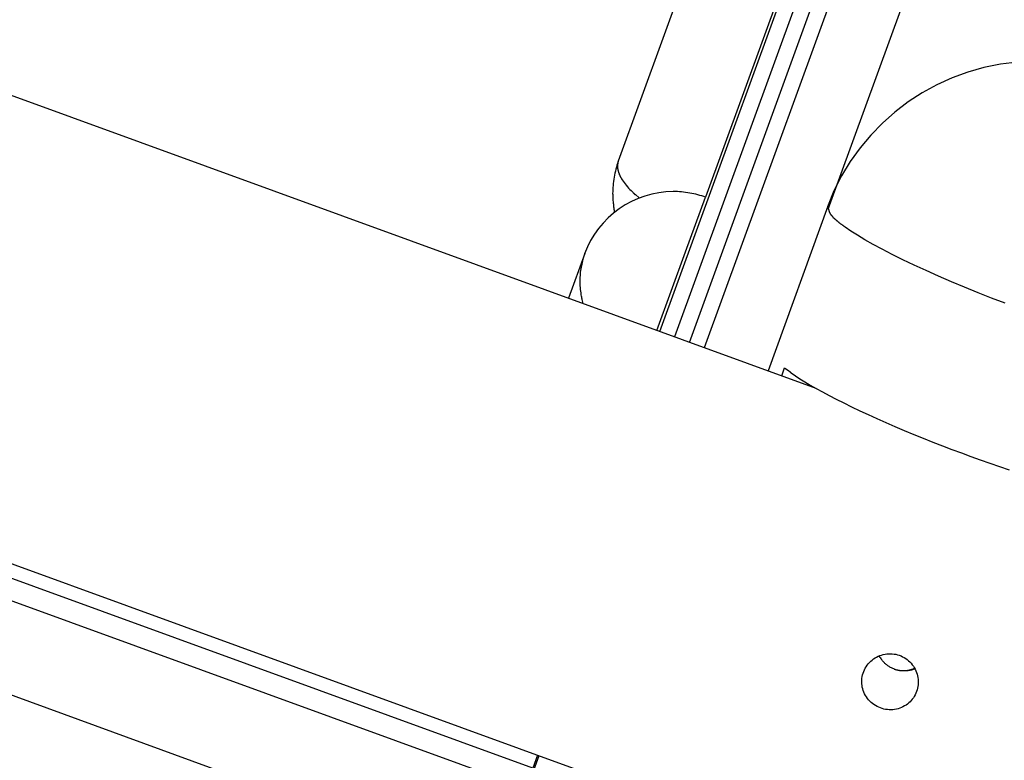
# Model space of a CAD drawing. Extents: x -30.6 to 30.6, y -23.5 to 23.5.
# Drawn here: x -4.3 to -1.1, y -0.7 to 1.7 of the extents above; entities that cross this region are included whole.
import ezdxf

# ---------------------------------------------------------------- set-up
doc = ezdxf.new("R2010")
doc.units = 0
doc.layers.get('0').update_dxf_attribs({"linetype": 'CONTINUOUS'})

msp = doc.modelspace()

# ---------------------------------------------------------------- linework, layer by layer
at = {"color": 0}
for points in [[(-1.7394, 0.4756), (-11.4478, 4.0091)], [(-13.5586, 3.2866), (10.1374, -5.3381)], [(-1.2477, 3.2303), (-2.1906, 0.6398)], [(-2.1436, 0.6226), (-1.2007, 3.2132)], [(-1.8011, 2.7631), (-2.3703, 1.1994)], [(-1.1111, 2.6694), (-1.7023, 1.0452)], [(-1.5583, 2.5525), (-2.0924, 1.0851)], [(-2.6427, -0.7342), (-11.5287, 2.5001)], [(-11.5516, 2.4376), (-2.6655, -0.7967)], [(-2.2377, 0.6569), (-1.7078, 2.1125)], [(-1.5668, 2.0612), (-2.0966, 0.6055)], [(-1.0984, 1.5147), (-1.1522, 1.5083), (-1.2049, 1.4977), (-1.2565, 1.4832), (-1.3065, 1.4647), (-1.3551, 1.4427), (-1.4017, 1.4172), (-1.4464, 1.3884), (-1.4886, 1.3561), (-1.5284, 1.321), (-1.5655, 1.2829), (-1.5998, 1.2422), (-1.6308, 1.1987), (-1.6586, 1.1529), (-1.6828, 1.1048), (-1.7033, 1.0546)], [(-1.0984, 1.5147), (-1.1522, 1.5083), (-1.2049, 1.4977), (-1.2565, 1.4832), (-1.3065, 1.4647), (-1.3551, 1.4427), (-1.4017, 1.4172), (-1.4464, 1.3884), (-1.4886, 1.3561), (-1.5284, 1.321), (-1.5655, 1.2829), (-1.5998, 1.2422), (-1.6308, 1.1987), (-1.6586, 1.1529), (-1.6828, 1.1048), (-1.7033, 1.0546)], [(-2.3707, 1.1988), (-2.3707, 1.1988), (-2.3725, 1.1926), (-2.3744, 1.1866), (-2.376, 1.1803), (-2.3778, 1.1742), (-2.3793, 1.1677), (-2.3808, 1.1614), (-2.382, 1.1549), (-2.3834, 1.1486), (-2.3843, 1.142), (-2.3854, 1.1354), (-2.3861, 1.1288), (-2.3869, 1.1225), (-2.3873, 1.1159), (-2.3878, 1.1095), (-2.3881, 1.103), (-2.3883, 1.0967), (-2.3883, 1.0967), (-2.3881, 1.093), (-2.3881, 1.0894), (-2.3878, 1.0855), (-2.3878, 1.0818), (-2.3875, 1.0779), (-2.3872, 1.074), (-2.3869, 1.0701), (-2.3866, 1.0663), (-2.386, 1.0624), (-2.3857, 1.0585), (-2.3851, 1.0546), (-2.3848, 1.0509), (-2.3842, 1.0472), (-2.3836, 1.0436), (-2.383, 1.0402), (-2.3824, 1.0369)], [(-2.3707, 1.1988), (-2.3707, 1.1988), (-2.3725, 1.1926), (-2.3744, 1.1866), (-2.376, 1.1803), (-2.3778, 1.1742), (-2.3793, 1.1677), (-2.3808, 1.1614), (-2.382, 1.1549), (-2.3834, 1.1486), (-2.3843, 1.142), (-2.3854, 1.1354), (-2.3861, 1.1288), (-2.3869, 1.1225), (-2.3873, 1.1159), (-2.3878, 1.1095), (-2.3881, 1.103), (-2.3883, 1.0967), (-2.3883, 1.0967), (-2.3881, 1.093), (-2.3881, 1.0894), (-2.3878, 1.0855), (-2.3878, 1.0818), (-2.3875, 1.0779), (-2.3872, 1.074), (-2.3869, 1.0701), (-2.3866, 1.0663), (-2.386, 1.0624), (-2.3857, 1.0585), (-2.3851, 1.0546), (-2.3848, 1.0509), (-2.3842, 1.0472), (-2.3836, 1.0436), (-2.383, 1.0402), (-2.3824, 1.0369)], [(-2.3718, 1.1937), (-2.3718, 1.1937), (-2.3718, 1.1934), (-2.3718, 1.1932), (-2.3718, 1.1929), (-2.3718, 1.1929), (-2.3718, 1.1926), (-2.3718, 1.1924), (-2.3718, 1.1921), (-2.3721, 1.1921), (-2.3721, 1.1918), (-2.3721, 1.1915), (-2.3721, 1.1912), (-2.3721, 1.1912), (-2.3721, 1.1909), (-2.3721, 1.1909), (-2.3721, 1.1907), (-2.3723, 1.1907)], [(-2.3718, 1.1937), (-2.3718, 1.1937), (-2.3718, 1.1934), (-2.3718, 1.1932), (-2.3718, 1.1929), (-2.3718, 1.1929), (-2.3718, 1.1926), (-2.3718, 1.1924), (-2.3718, 1.1921), (-2.3721, 1.1921), (-2.3721, 1.1918), (-2.3721, 1.1915), (-2.3721, 1.1912), (-2.3721, 1.1912), (-2.3721, 1.1909), (-2.3721, 1.1909), (-2.3721, 1.1907), (-2.3723, 1.1907)], [(-2.3712, 1.1966), (-2.3712, 1.1966), (-2.3712, 1.1963), (-2.3712, 1.1961), (-2.3712, 1.1958), (-2.3712, 1.1958), (-2.3712, 1.1955), (-2.3712, 1.1953), (-2.3712, 1.195), (-2.3714, 1.195), (-2.3714, 1.1947), (-2.3714, 1.1944), (-2.3714, 1.1941), (-2.3716, 1.1941), (-2.3716, 1.1938), (-2.3716, 1.1938), (-2.3716, 1.1936), (-2.3719, 1.1936)], [(-2.3712, 1.1966), (-2.3712, 1.1966), (-2.3712, 1.1963), (-2.3712, 1.1961), (-2.3712, 1.1958), (-2.3712, 1.1958), (-2.3712, 1.1955), (-2.3712, 1.1953), (-2.3712, 1.195), (-2.3714, 1.195), (-2.3714, 1.1947), (-2.3714, 1.1944), (-2.3714, 1.1941), (-2.3716, 1.1941), (-2.3716, 1.1938), (-2.3716, 1.1938), (-2.3716, 1.1936), (-2.3719, 1.1936)], [(-2.3703, 1.1994), (-2.3712, 1.1966)], [(-2.373, 1.1844), (-2.373, 1.1844), (-2.373, 1.1841), (-2.373, 1.1841), (-2.373, 1.1841), (-2.373, 1.1841), (-2.373, 1.1839), (-2.373, 1.1839), (-2.373, 1.1839), (-2.373, 1.1839), (-2.373, 1.1836), (-2.373, 1.1836), (-2.373, 1.1836), (-2.373, 1.1836), (-2.373, 1.1834), (-2.373, 1.1834), (-2.373, 1.1834), (-2.373, 1.1834), (-2.373, 1.1834), (-2.373, 1.1831), (-2.373, 1.1831), (-2.373, 1.1828), (-2.373, 1.1828), (-2.373, 1.1825), (-2.373, 1.1825), (-2.373, 1.1823), (-2.373, 1.1823), (-2.373, 1.182), (-2.373, 1.182), (-2.373, 1.1817), (-2.373, 1.1817), (-2.373, 1.1814), (-2.373, 1.1814), (-2.373, 1.1812), (-2.373, 1.1812)], [(-2.373, 1.1844), (-2.373, 1.1844), (-2.373, 1.1841), (-2.373, 1.1841), (-2.373, 1.1841), (-2.373, 1.1841), (-2.373, 1.1839), (-2.373, 1.1839), (-2.373, 1.1839), (-2.373, 1.1839), (-2.373, 1.1836), (-2.373, 1.1836), (-2.373, 1.1836), (-2.373, 1.1836), (-2.373, 1.1834), (-2.373, 1.1834), (-2.373, 1.1834), (-2.373, 1.1834), (-2.373, 1.1834), (-2.373, 1.1831), (-2.373, 1.1831), (-2.373, 1.1828), (-2.373, 1.1828), (-2.373, 1.1825), (-2.373, 1.1825), (-2.373, 1.1823), (-2.373, 1.1823), (-2.373, 1.182), (-2.373, 1.182), (-2.373, 1.1817), (-2.373, 1.1817), (-2.373, 1.1814), (-2.373, 1.1814), (-2.373, 1.1812), (-2.373, 1.1812)], [(-2.3727, 1.1877), (-2.3727, 1.1877), (-2.3727, 1.1874), (-2.3727, 1.1872), (-2.3727, 1.1869), (-2.3727, 1.1869), (-2.3727, 1.1866), (-2.3727, 1.1864), (-2.3727, 1.1861), (-2.3727, 1.1861), (-2.3727, 1.1858), (-2.3727, 1.1855), (-2.3727, 1.1852), (-2.3727, 1.1852), (-2.3727, 1.1849), (-2.3727, 1.1848), (-2.3727, 1.1845), (-2.3729, 1.1845)], [(-2.3727, 1.1877), (-2.3727, 1.1877), (-2.3727, 1.1874), (-2.3727, 1.1872), (-2.3727, 1.1869), (-2.3727, 1.1869), (-2.3727, 1.1866), (-2.3727, 1.1864), (-2.3727, 1.1861), (-2.3727, 1.1861), (-2.3727, 1.1858), (-2.3727, 1.1855), (-2.3727, 1.1852), (-2.3727, 1.1852), (-2.3727, 1.1849), (-2.3727, 1.1848), (-2.3727, 1.1845), (-2.3729, 1.1845)], [(-2.3729, 1.1812), (-2.3729, 1.1812), (-2.3727, 1.1809), (-2.3727, 1.1806), (-2.3727, 1.1803), (-2.3727, 1.1803), (-2.3727, 1.18), (-2.3727, 1.1797), (-2.3727, 1.1794), (-2.3727, 1.1794), (-2.3725, 1.1791), (-2.3725, 1.1788), (-2.3725, 1.1785), (-2.3725, 1.1785), (-2.3725, 1.1782), (-2.3725, 1.1781), (-2.3725, 1.1778), (-2.3725, 1.1778)], [(-2.3729, 1.1812), (-2.3729, 1.1812), (-2.3727, 1.1809), (-2.3727, 1.1806), (-2.3727, 1.1803), (-2.3727, 1.1803), (-2.3727, 1.18), (-2.3727, 1.1797), (-2.3727, 1.1794), (-2.3727, 1.1794), (-2.3725, 1.1791), (-2.3725, 1.1788), (-2.3725, 1.1785), (-2.3725, 1.1785), (-2.3725, 1.1782), (-2.3725, 1.1781), (-2.3725, 1.1778), (-2.3725, 1.1778)], [(-2.3723, 1.1908), (-2.3723, 1.1908), (-2.3723, 1.1905), (-2.3723, 1.1903), (-2.3723, 1.19), (-2.3723, 1.19), (-2.3723, 1.1897), (-2.3723, 1.1894), (-2.3723, 1.1891), (-2.3725, 1.1891), (-2.3725, 1.1888), (-2.3725, 1.1885), (-2.3725, 1.1882), (-2.3725, 1.1882), (-2.3725, 1.1879), (-2.3725, 1.1878), (-2.3725, 1.1876), (-2.3727, 1.1876)], [(-2.3723, 1.1908), (-2.3723, 1.1908), (-2.3723, 1.1905), (-2.3723, 1.1903), (-2.3723, 1.19), (-2.3723, 1.19), (-2.3723, 1.1897), (-2.3723, 1.1894), (-2.3723, 1.1891), (-2.3725, 1.1891), (-2.3725, 1.1888), (-2.3725, 1.1885), (-2.3725, 1.1882), (-2.3725, 1.1882), (-2.3725, 1.1879), (-2.3725, 1.1878), (-2.3725, 1.1876), (-2.3727, 1.1876)], [(-2.3727, 1.1777), (-2.3727, 1.1777), (-2.3725, 1.1774), (-2.3725, 1.1771), (-2.3725, 1.1768), (-2.3725, 1.1768), (-2.3724, 1.1765), (-2.3724, 1.1762), (-2.3724, 1.1759), (-2.3724, 1.1759), (-2.3722, 1.1756), (-2.3722, 1.1753), (-2.3722, 1.175), (-2.3722, 1.175), (-2.3722, 1.1747), (-2.3722, 1.1746), (-2.3722, 1.1743), (-2.3722, 1.1743)], [(-2.3727, 1.1777), (-2.3727, 1.1777), (-2.3725, 1.1774), (-2.3725, 1.1771), (-2.3725, 1.1768), (-2.3725, 1.1768), (-2.3724, 1.1765), (-2.3724, 1.1762), (-2.3724, 1.1759), (-2.3724, 1.1759), (-2.3722, 1.1756), (-2.3722, 1.1753), (-2.3722, 1.175), (-2.3722, 1.175), (-2.3722, 1.1747), (-2.3722, 1.1746), (-2.3722, 1.1743), (-2.3722, 1.1743)], [(-2.3721, 1.1745), (-2.3721, 1.1745), (-2.3719, 1.1742), (-2.3719, 1.174), (-2.3719, 1.1737), (-2.3719, 1.1736), (-2.3717, 1.1733), (-2.3717, 1.173), (-2.3717, 1.1727), (-2.3717, 1.1726), (-2.3715, 1.1723), (-2.3715, 1.172), (-2.3715, 1.1717), (-2.3715, 1.1715), (-2.3715, 1.1712), (-2.3715, 1.1711), (-2.3715, 1.1708), (-2.3715, 1.1708)], [(-2.3721, 1.1745), (-2.3721, 1.1745), (-2.3719, 1.1742), (-2.3719, 1.174), (-2.3719, 1.1737), (-2.3719, 1.1736), (-2.3717, 1.1733), (-2.3717, 1.173), (-2.3717, 1.1727), (-2.3717, 1.1726), (-2.3715, 1.1723), (-2.3715, 1.172), (-2.3715, 1.1717), (-2.3715, 1.1715), (-2.3715, 1.1712), (-2.3715, 1.1711), (-2.3715, 1.1708), (-2.3715, 1.1708)], [(-2.3716, 1.1707), (-2.3716, 1.1707), (-2.3714, 1.1704), (-2.3714, 1.1702), (-2.3714, 1.1699), (-2.3714, 1.1698), (-2.3711, 1.1695), (-2.3711, 1.1692), (-2.3711, 1.1689), (-2.3711, 1.1689), (-2.3708, 1.1686), (-2.3708, 1.1683), (-2.3707, 1.168), (-2.3707, 1.168), (-2.3705, 1.1677), (-2.3705, 1.1676), (-2.3705, 1.1673), (-2.3705, 1.1673)], [(-2.3716, 1.1707), (-2.3716, 1.1707), (-2.3714, 1.1704), (-2.3714, 1.1702), (-2.3714, 1.1699), (-2.3714, 1.1698), (-2.3711, 1.1695), (-2.3711, 1.1692), (-2.3711, 1.1689), (-2.3711, 1.1689), (-2.3708, 1.1686), (-2.3708, 1.1683), (-2.3707, 1.168), (-2.3707, 1.168), (-2.3705, 1.1677), (-2.3705, 1.1676), (-2.3705, 1.1673), (-2.3705, 1.1673)], [(-2.3706, 1.1672), (-2.3706, 1.1672), (-2.3703, 1.1669), (-2.3703, 1.1667), (-2.3703, 1.1664), (-2.3703, 1.1663), (-2.37, 1.166), (-2.37, 1.1657), (-2.37, 1.1654), (-2.37, 1.1652), (-2.3697, 1.1649), (-2.3697, 1.1646), (-2.3697, 1.1643), (-2.3697, 1.1641), (-2.3695, 1.1638), (-2.3695, 1.1637), (-2.3695, 1.1634), (-2.3695, 1.1634)], [(-2.3706, 1.1672), (-2.3706, 1.1672), (-2.3703, 1.1669), (-2.3703, 1.1667), (-2.3703, 1.1664), (-2.3703, 1.1663), (-2.37, 1.166), (-2.37, 1.1657), (-2.37, 1.1654), (-2.37, 1.1652), (-2.3697, 1.1649), (-2.3697, 1.1646), (-2.3697, 1.1643), (-2.3697, 1.1641), (-2.3695, 1.1638), (-2.3695, 1.1637), (-2.3695, 1.1634), (-2.3695, 1.1634)], [(-2.3694, 1.1634), (-2.3694, 1.1634), (-2.3691, 1.1631), (-2.3691, 1.1628), (-2.3689, 1.1625), (-2.3689, 1.1624), (-2.3686, 1.1621), (-2.3686, 1.1618), (-2.3686, 1.1615), (-2.3686, 1.1615), (-2.3683, 1.1612), (-2.3683, 1.1609), (-2.3681, 1.1606), (-2.3681, 1.1604), (-2.3679, 1.1601), (-2.3679, 1.16), (-2.3679, 1.1597), (-2.3679, 1.1597)], [(-2.3694, 1.1634), (-2.3694, 1.1634), (-2.3691, 1.1631), (-2.3691, 1.1628), (-2.3689, 1.1625), (-2.3689, 1.1624), (-2.3686, 1.1621), (-2.3686, 1.1618), (-2.3686, 1.1615), (-2.3686, 1.1615), (-2.3683, 1.1612), (-2.3683, 1.1609), (-2.3681, 1.1606), (-2.3681, 1.1604), (-2.3679, 1.1601), (-2.3679, 1.16), (-2.3679, 1.1597), (-2.3679, 1.1597)], [(-2.3683, 1.1596), (-2.3683, 1.1596), (-2.368, 1.1593), (-2.368, 1.159), (-2.3678, 1.1587), (-2.3678, 1.1585), (-2.3675, 1.1582), (-2.3675, 1.1579), (-2.3673, 1.1576), (-2.3673, 1.1576), (-2.367, 1.1573), (-2.367, 1.157), (-2.3668, 1.1567), (-2.3668, 1.1566), (-2.3665, 1.1563), (-2.3665, 1.1561), (-2.3665, 1.1558), (-2.3665, 1.1558)], [(-2.3683, 1.1596), (-2.3683, 1.1596), (-2.368, 1.1593), (-2.368, 1.159), (-2.3678, 1.1587), (-2.3678, 1.1585), (-2.3675, 1.1582), (-2.3675, 1.1579), (-2.3673, 1.1576), (-2.3673, 1.1576), (-2.367, 1.1573), (-2.367, 1.157), (-2.3668, 1.1567), (-2.3668, 1.1566), (-2.3665, 1.1563), (-2.3665, 1.1561), (-2.3665, 1.1558), (-2.3665, 1.1558)], [(-2.3663, 1.1559), (-2.3663, 1.1559), (-2.366, 1.1556), (-2.366, 1.1554), (-2.3658, 1.1551), (-2.3658, 1.1549), (-2.3655, 1.1546), (-2.3655, 1.1543), (-2.3653, 1.154), (-2.3653, 1.1537), (-2.365, 1.1534), (-2.365, 1.1531), (-2.3648, 1.1528), (-2.3648, 1.1525), (-2.3645, 1.1522), (-2.3645, 1.152), (-2.3645, 1.1517), (-2.3645, 1.1517)], [(-2.3663, 1.1559), (-2.3663, 1.1559), (-2.366, 1.1556), (-2.366, 1.1554), (-2.3658, 1.1551), (-2.3658, 1.1549), (-2.3655, 1.1546), (-2.3655, 1.1543), (-2.3653, 1.154), (-2.3653, 1.1537), (-2.365, 1.1534), (-2.365, 1.1531), (-2.3648, 1.1528), (-2.3648, 1.1525), (-2.3645, 1.1522), (-2.3645, 1.152), (-2.3645, 1.1517), (-2.3645, 1.1517)], [(-2.3649, 1.1521), (-2.3649, 1.1521), (-2.3646, 1.1518), (-2.3646, 1.1515), (-2.3644, 1.1512), (-2.3644, 1.151), (-2.3641, 1.1507), (-2.3641, 1.1504), (-2.3638, 1.1501), (-2.3638, 1.1499), (-2.3635, 1.1496), (-2.3635, 1.1493), (-2.3632, 1.149), (-2.3632, 1.1487), (-2.3629, 1.1484), (-2.3629, 1.1482), (-2.3629, 1.148), (-2.3629, 1.148)], [(-2.3649, 1.1521), (-2.3649, 1.1521), (-2.3646, 1.1518), (-2.3646, 1.1515), (-2.3644, 1.1512), (-2.3644, 1.151), (-2.3641, 1.1507), (-2.3641, 1.1504), (-2.3638, 1.1501), (-2.3638, 1.1499), (-2.3635, 1.1496), (-2.3635, 1.1493), (-2.3632, 1.149), (-2.3632, 1.1487), (-2.3629, 1.1484), (-2.3629, 1.1482), (-2.3629, 1.148), (-2.3629, 1.148)], [(-2.3627, 1.1482), (-2.3627, 1.1482), (-2.3624, 1.1479), (-2.3623, 1.1476), (-2.362, 1.1473), (-2.362, 1.1472), (-2.3617, 1.1469), (-2.3617, 1.1466), (-2.3614, 1.1463), (-2.3614, 1.1461), (-2.3611, 1.1458), (-2.361, 1.1455), (-2.3607, 1.1452), (-2.3607, 1.1449), (-2.3604, 1.1446), (-2.3604, 1.1443), (-2.3603, 1.144), (-2.3603, 1.144)], [(-2.3627, 1.1482), (-2.3627, 1.1482), (-2.3624, 1.1479), (-2.3623, 1.1476), (-2.362, 1.1473), (-2.362, 1.1472), (-2.3617, 1.1469), (-2.3617, 1.1466), (-2.3614, 1.1463), (-2.3614, 1.1461), (-2.3611, 1.1458), (-2.361, 1.1455), (-2.3607, 1.1452), (-2.3607, 1.1449), (-2.3604, 1.1446), (-2.3604, 1.1443), (-2.3603, 1.144), (-2.3603, 1.144)], [(-2.3602, 1.1439), (-2.3577, 1.1397), (-2.3549, 1.1356), (-2.3519, 1.1313), (-2.3486, 1.127), (-2.3451, 1.1228), (-2.3414, 1.1184), (-2.3372, 1.1139), (-2.3331, 1.1096), (-2.3293, 1.1057), (-2.324, 1.1007)], [(-2.0918, 1.0855), (-2.0918, 1.0855), (-2.0977, 1.0873), (-2.1038, 1.0892), (-2.11, 1.0908), (-2.1164, 1.0926), (-2.1227, 1.0941), (-2.1293, 1.0956), (-2.1359, 1.0968), (-2.1425, 1.0982), (-2.1491, 1.0991), (-2.1557, 1.1002), (-2.1623, 1.1009), (-2.1689, 1.1017), (-2.1754, 1.1021), (-2.182, 1.1026), (-2.1884, 1.1029), (-2.195, 1.1031), (-2.195, 1.1031), (-2.2182, 1.102), (-2.2413, 1.0993), (-2.2638, 1.0947), (-2.286, 1.0885), (-2.3073, 1.0806), (-2.3282, 1.0712), (-2.3482, 1.0602), (-2.3675, 1.0479), (-2.3855, 1.034), (-2.4026, 1.019), (-2.4185, 1.0027), (-2.4332, 0.9853), (-2.4464, 0.9667), (-2.4583, 0.9471), (-2.4687, 0.9264), (-2.4776, 0.905)], [(-2.0918, 1.0855), (-2.0918, 1.0855), (-2.0977, 1.0873), (-2.1038, 1.0892), (-2.11, 1.0908), (-2.1164, 1.0926), (-2.1227, 1.0941), (-2.1293, 1.0956), (-2.1359, 1.0968), (-2.1425, 1.0982), (-2.1491, 1.0991), (-2.1557, 1.1002), (-2.1623, 1.1009), (-2.1689, 1.1017), (-2.1754, 1.1021), (-2.182, 1.1026), (-2.1884, 1.1029), (-2.195, 1.1031), (-2.195, 1.1031), (-2.2182, 1.102), (-2.2413, 1.0993), (-2.2638, 1.0947), (-2.286, 1.0885), (-2.3073, 1.0806), (-2.3282, 1.0712), (-2.3482, 1.0602), (-2.3675, 1.0479), (-2.3855, 1.034), (-2.4026, 1.019), (-2.4185, 1.0027), (-2.4332, 0.9853), (-2.4464, 0.9667), (-2.4583, 0.9471), (-2.4687, 0.9264), (-2.4776, 0.905)], [(-2.3239, 1.1003), (-2.3239, 1.1003), (-2.3233, 1.0997), (-2.323, 1.0994), (-2.3224, 1.0988), (-2.3221, 1.0985), (-2.3215, 1.0979), (-2.321, 1.0974), (-2.3204, 1.0968), (-2.32, 1.0965), (-2.3194, 1.0959), (-2.3188, 1.0953), (-2.3182, 1.0947), (-2.3176, 1.0944), (-2.317, 1.0938), (-2.3164, 1.0935), (-2.3158, 1.0931), (-2.3155, 1.0928)], [(-2.3239, 1.1003), (-2.3239, 1.1003), (-2.3233, 1.0997), (-2.323, 1.0994), (-2.3224, 1.0988), (-2.3221, 1.0985), (-2.3215, 1.0979), (-2.321, 1.0974), (-2.3204, 1.0968), (-2.32, 1.0965), (-2.3194, 1.0959), (-2.3188, 1.0953), (-2.3182, 1.0947), (-2.3176, 1.0944), (-2.317, 1.0938), (-2.3164, 1.0935), (-2.3158, 1.0931), (-2.3155, 1.0928)], [(-2.3152, 1.0931), (-2.3034, 1.083)], [(-2.1558, 0.9109), (-2.0924, 1.0851)], [(-1.7024, 1.0559), (-1.8929, 0.5314)], [(-1.7025, 1.0557), (-1.7025, 1.0557), (-1.7022, 1.0548), (-1.7021, 1.0539), (-1.7018, 1.053), (-1.7018, 1.0521), (-1.7015, 1.0512), (-1.7014, 1.0503), (-1.7011, 1.0494), (-1.7011, 1.0486), (-1.7008, 1.0477), (-1.7005, 1.0468), (-1.7002, 1.0459), (-1.7, 1.0451), (-1.6997, 1.0442), (-1.6994, 1.0434), (-1.6991, 1.0425), (-1.6991, 1.0419)], [(-1.7025, 1.0557), (-1.7025, 1.0557), (-1.7022, 1.0548), (-1.7021, 1.0539), (-1.7018, 1.053), (-1.7018, 1.0521), (-1.7015, 1.0512), (-1.7014, 1.0503), (-1.7011, 1.0494), (-1.7011, 1.0486), (-1.7008, 1.0477), (-1.7005, 1.0468), (-1.7002, 1.0459), (-1.7, 1.0451), (-1.6997, 1.0442), (-1.6994, 1.0434), (-1.6991, 1.0425), (-1.6991, 1.0419)], [(-1.6992, 1.0419), (-1.6992, 1.0419), (-1.6989, 1.041), (-1.6986, 1.0403), (-1.6983, 1.0394), (-1.698, 1.0388), (-1.6977, 1.0379), (-1.6974, 1.0373), (-1.6971, 1.0364), (-1.6968, 1.0358), (-1.6962, 1.0349), (-1.6959, 1.0343), (-1.6956, 1.0334), (-1.6953, 1.0328), (-1.6947, 1.0319), (-1.6944, 1.0313), (-1.6941, 1.0307), (-1.6938, 1.0301)], [(-1.6992, 1.0419), (-1.6992, 1.0419), (-1.6989, 1.041), (-1.6986, 1.0403), (-1.6983, 1.0394), (-1.698, 1.0388), (-1.6977, 1.0379), (-1.6974, 1.0373), (-1.6971, 1.0364), (-1.6968, 1.0358), (-1.6962, 1.0349), (-1.6959, 1.0343), (-1.6956, 1.0334), (-1.6953, 1.0328), (-1.6947, 1.0319), (-1.6944, 1.0313), (-1.6941, 1.0307), (-1.6938, 1.0301)], [(-1.6936, 1.0303), (-1.6936, 1.0303), (-1.693, 1.0297), (-1.6927, 1.0292), (-1.6921, 1.0286), (-1.6918, 1.0281), (-1.6912, 1.0273), (-1.6906, 1.0267), (-1.69, 1.0261), (-1.6897, 1.0255), (-1.6891, 1.0247), (-1.6885, 1.0241), (-1.6879, 1.0235), (-1.6874, 1.0229), (-1.6868, 1.0223), (-1.6865, 1.0217), (-1.6862, 1.0211), (-1.6859, 1.0208)], [(-1.6936, 1.0303), (-1.6936, 1.0303), (-1.693, 1.0297), (-1.6927, 1.0292), (-1.6921, 1.0286), (-1.6918, 1.0281), (-1.6912, 1.0273), (-1.6906, 1.0267), (-1.69, 1.0261), (-1.6897, 1.0255), (-1.6891, 1.0247), (-1.6885, 1.0241), (-1.6879, 1.0235), (-1.6874, 1.0229), (-1.6868, 1.0223), (-1.6865, 1.0217), (-1.6862, 1.0211), (-1.6859, 1.0208)], [(-1.6759, 1.0117), (-1.686, 1.0206)], [(-1.6754, 1.0112), (-1.6754, 1.0112), (-1.6746, 1.0107), (-1.674, 1.0103), (-1.6731, 1.0097), (-1.6724, 1.0092), (-1.6715, 1.0083), (-1.6706, 1.0076), (-1.6697, 1.0067), (-1.6689, 1.0061), (-1.6679, 1.0052), (-1.667, 1.0044), (-1.6661, 1.0036), (-1.6653, 1.003), (-1.6644, 1.0024), (-1.6637, 1.0018), (-1.6631, 1.0014), (-1.6626, 1.0012)], [(-1.6754, 1.0112), (-1.6754, 1.0112), (-1.6746, 1.0107), (-1.674, 1.0103), (-1.6731, 1.0097), (-1.6724, 1.0092), (-1.6715, 1.0083), (-1.6706, 1.0076), (-1.6697, 1.0067), (-1.6689, 1.0061), (-1.6679, 1.0052), (-1.667, 1.0044), (-1.6661, 1.0036), (-1.6653, 1.003), (-1.6644, 1.0024), (-1.6637, 1.0018), (-1.6631, 1.0014), (-1.6626, 1.0012)], [(-1.663, 1.0007), (-1.663, 1.0007), (-1.6621, 1.0001), (-1.6613, 0.9997), (-1.6603, 0.9991), (-1.6594, 0.9985), (-1.6582, 0.9976), (-1.6571, 0.9969), (-1.6559, 0.996), (-1.655, 0.9954), (-1.6538, 0.9945), (-1.6526, 0.9937), (-1.6514, 0.9928), (-1.6505, 0.9922), (-1.6495, 0.9915), (-1.6486, 0.9909), (-1.6478, 0.9904), (-1.6472, 0.9901)], [(-1.663, 1.0007), (-1.663, 1.0007), (-1.6621, 1.0001), (-1.6613, 0.9997), (-1.6603, 0.9991), (-1.6594, 0.9985), (-1.6582, 0.9976), (-1.6571, 0.9969), (-1.6559, 0.996), (-1.655, 0.9954), (-1.6538, 0.9945), (-1.6526, 0.9937), (-1.6514, 0.9928), (-1.6505, 0.9922), (-1.6495, 0.9915), (-1.6486, 0.9909), (-1.6478, 0.9904), (-1.6472, 0.9901)], [(-1.1375, 0.7473), (-1.1806, 0.7638), (-1.2237, 0.7808), (-1.2665, 0.7981), (-1.3085, 0.8157), (-1.3495, 0.8334), (-1.3891, 0.851), (-1.4272, 0.8685), (-1.4634, 0.8857), (-1.4974, 0.9026), (-1.529, 0.9189), (-1.5582, 0.9345), (-1.5847, 0.9495), (-1.6084, 0.9638), (-1.6295, 0.977), (-1.6477, 0.9895)], [(-2.247, 0.6603), (-2.1558, 0.9109)], [(-2.4772, 0.9057), (-2.5291, 0.763)], [(-2.4772, 0.9057), (-2.4789, 0.901), (-2.4804, 0.8963), (-2.4819, 0.8915), (-2.4832, 0.8867), (-2.4846, 0.8818), (-2.4858, 0.8768), (-2.4869, 0.8719), (-2.488, 0.8668), (-2.4889, 0.8616), (-2.4897, 0.8565), (-2.4905, 0.8513), (-2.4912, 0.846), (-2.4916, 0.8407), (-2.4921, 0.8353), (-2.4924, 0.83), (-2.4926, 0.8245), (-2.4927, 0.819), (-2.4927, 0.8135), (-2.4925, 0.808), (-2.4923, 0.8025), (-2.4919, 0.7969), (-2.4914, 0.7913), (-2.4908, 0.7855), (-2.4901, 0.7801), (-2.4894, 0.7752), (-2.4882, 0.7688)], [(-2.488, 0.7686), (-2.488, 0.7686), (-2.4878, 0.768), (-2.4878, 0.7675), (-2.4876, 0.7669), (-2.4876, 0.7663), (-2.4873, 0.7654), (-2.4873, 0.7648), (-2.4871, 0.7642), (-2.4871, 0.7636), (-2.4868, 0.7627), (-2.4868, 0.7621), (-2.4865, 0.7615), (-2.4865, 0.7609), (-2.4863, 0.7603), (-2.4863, 0.7597), (-2.4863, 0.7591), (-2.4863, 0.7588)], [(-2.488, 0.7686), (-2.488, 0.7686), (-2.4878, 0.768), (-2.4878, 0.7675), (-2.4876, 0.7669), (-2.4876, 0.7663), (-2.4873, 0.7654), (-2.4873, 0.7648), (-2.4871, 0.7642), (-2.4871, 0.7636), (-2.4868, 0.7627), (-2.4868, 0.7621), (-2.4865, 0.7615), (-2.4865, 0.7609), (-2.4863, 0.7603), (-2.4863, 0.7597), (-2.4863, 0.7591), (-2.4863, 0.7588)], [(-2.4861, 0.759), (-2.4831, 0.7462)], [(-1.8495, 0.5156), (-1.8401, 0.5417)], [(-1.8401, 0.5417), (-1.8301, 0.5337)], [(-1.8299, 0.5339), (-1.8299, 0.5339), (-1.8292, 0.5334), (-1.8286, 0.533), (-1.8277, 0.5324), (-1.8271, 0.532), (-1.8262, 0.5312), (-1.8254, 0.5306), (-1.8245, 0.5298), (-1.8238, 0.5292), (-1.8229, 0.5283), (-1.822, 0.5277), (-1.8211, 0.5269), (-1.8204, 0.5263), (-1.8195, 0.5257), (-1.8189, 0.5252), (-1.8183, 0.5248), (-1.8179, 0.5246)], [(-1.8299, 0.5339), (-1.8299, 0.5339), (-1.8292, 0.5334), (-1.8286, 0.533), (-1.8277, 0.5324), (-1.8271, 0.532), (-1.8262, 0.5312), (-1.8254, 0.5306), (-1.8245, 0.5298), (-1.8238, 0.5292), (-1.8229, 0.5283), (-1.822, 0.5277), (-1.8211, 0.5269), (-1.8204, 0.5263), (-1.8195, 0.5257), (-1.8189, 0.5252), (-1.8183, 0.5248), (-1.8179, 0.5246)], [(-1.8188, 0.5252), (-1.8059, 0.5162), (-1.7915, 0.5067), (-1.7757, 0.4969), (-1.7584, 0.4865), (-1.7398, 0.4758), (-1.7198, 0.4647), (-1.6984, 0.4532), (-1.6757, 0.4415), (-1.6518, 0.4295), (-1.6268, 0.4173), (-1.6008, 0.4049), (-1.5739, 0.3924), (-1.5461, 0.3798), (-1.5175, 0.3672), (-1.4884, 0.3545), (-1.4587, 0.342), (-1.4286, 0.3295), (-1.3983, 0.3172), (-1.3679, 0.3051), (-1.3374, 0.2933), (-1.3069, 0.2816), (-1.2766, 0.2703), (-1.2466, 0.2593), (-1.2166, 0.2485), (-1.1861, 0.2377), (-1.1553, 0.2271), (-1.1242, 0.2166)], [(-1.4197, -0.4899), (-1.4218, -0.4951), (-1.4242, -0.5001), (-1.4269, -0.505), (-1.4299, -0.5096), (-1.4332, -0.5141), (-1.4367, -0.5183), (-1.4405, -0.5223), (-1.4446, -0.5261), (-1.4489, -0.5295), (-1.4533, -0.5328), (-1.4581, -0.5357), (-1.4629, -0.5384), (-1.4679, -0.5407), (-1.4732, -0.5427), (-1.4785, -0.5444), (-1.4839, -0.5457), (-1.4895, -0.5468), (-1.4951, -0.5475), (-1.501, -0.5478), (-1.5067, -0.5477), (-1.5125, -0.5473), (-1.5182, -0.5465), (-1.5239, -0.5454), (-1.5295, -0.5439), (-1.5349, -0.542), (-1.5404, -0.5399), (-1.5456, -0.5374), (-1.5506, -0.5346), (-1.5555, -0.5314), (-1.5601, -0.528), (-1.5646, -0.5243), (-1.5687, -0.5203), (-1.5726, -0.5161), (-1.5762, -0.5116), (-1.5795, -0.507), (-1.5825, -0.5022), (-1.5852, -0.4972), (-1.5875, -0.4921), (-1.5896, -0.4868), (-1.5912, -0.4815), (-1.5926, -0.476), (-1.5934, -0.4704), (-1.5941, -0.4648), (-1.5943, -0.4592), (-1.5942, -0.4534), (-1.5937, -0.4478), (-1.5928, -0.4422), (-1.5916, -0.4366), (-1.5899, -0.4312), (-1.588, -0.4258), (-1.5858, -0.4206), (-1.5832, -0.4155), (-1.5802, -0.4106), (-1.577, -0.4059), (-1.5734, -0.4014), (-1.5696, -0.3972), (-1.5654, -0.3931), (-1.5612, -0.3894), (-1.5566, -0.3859), (-1.5519, -0.3828), (-1.5469, -0.3799), (-1.5418, -0.3774), (-1.5365, -0.3752), (-1.5311, -0.3733), (-1.5256, -0.3717), (-1.5199, -0.3706), (-1.5142, -0.3698), (-1.5085, -0.3693), (-1.5028, -0.3692), (-1.4971, -0.3695), (-1.4914, -0.3702), (-1.4857, -0.3711), (-1.48, -0.3725), (-1.4746, -0.3742), (-1.4692, -0.3764), (-1.464, -0.3788), (-1.4589, -0.3815), (-1.4541, -0.3846), (-1.4494, -0.388), (-1.445, -0.3917), (-1.4407, -0.3955), (-1.4369, -0.3998), (-1.4333, -0.4042), (-1.4299, -0.4088), (-1.4269, -0.4135), (-1.4242, -0.4186), (-1.4217, -0.4237), (-1.4197, -0.4289), (-1.418, -0.4344), (-1.4165, -0.4398), (-1.4155, -0.4454), (-1.4148, -0.451), (-1.4145, -0.4567), (-1.4145, -0.4623), (-1.4148, -0.4681), (-1.4156, -0.4736), (-1.4166, -0.4791), (-1.418, -0.4846), (-1.4197, -0.4899)], [(-1.5359, -0.3807), (-1.5387, -0.3761)], [(-1.5359, -0.3808), (-1.5359, -0.3808), (-1.5356, -0.3808), (-1.5356, -0.3811), (-1.5353, -0.3813), (-1.5353, -0.3816), (-1.535, -0.3816), (-1.535, -0.3819), (-1.5348, -0.3822), (-1.5348, -0.3825), (-1.5345, -0.3825), (-1.5345, -0.3828), (-1.5342, -0.3831), (-1.5342, -0.3834), (-1.5339, -0.3834), (-1.5339, -0.3837), (-1.5338, -0.384), (-1.5338, -0.3843)], [(-1.5359, -0.3808), (-1.5359, -0.3808), (-1.5356, -0.3808), (-1.5356, -0.3811), (-1.5353, -0.3813), (-1.5353, -0.3816), (-1.535, -0.3816), (-1.535, -0.3819), (-1.5348, -0.3822), (-1.5348, -0.3825), (-1.5345, -0.3825), (-1.5345, -0.3828), (-1.5342, -0.3831), (-1.5342, -0.3834), (-1.5339, -0.3834), (-1.5339, -0.3837), (-1.5338, -0.384), (-1.5338, -0.3843)], [(-1.4248, -0.4175), (-1.4275, -0.4186), (-1.4302, -0.4195), (-1.433, -0.4204), (-1.4358, -0.4212), (-1.4387, -0.4219), (-1.4416, -0.4225), (-1.4445, -0.423), (-1.4474, -0.4234), (-1.4503, -0.4237), (-1.4532, -0.424), (-1.4562, -0.4241), (-1.4591, -0.4241), (-1.462, -0.424), (-1.4649, -0.4239), (-1.4678, -0.4236), (-1.4707, -0.4233), (-1.4736, -0.4228), (-1.4764, -0.4224), (-1.4792, -0.4218), (-1.482, -0.4211), (-1.4846, -0.4203), (-1.4873, -0.4195), (-1.4899, -0.4186), (-1.4924, -0.4175), (-1.495, -0.4165), (-1.4975, -0.4154), (-1.4998, -0.4142), (-1.5022, -0.413), (-1.5044, -0.4117), (-1.5067, -0.4104), (-1.5088, -0.409), (-1.5109, -0.4075), (-1.513, -0.4061), (-1.5149, -0.4045), (-1.5167, -0.403), (-1.5186, -0.4014), (-1.5204, -0.3999), (-1.5221, -0.3982), (-1.5237, -0.3966), (-1.5253, -0.395), (-1.5268, -0.3933), (-1.5283, -0.3916), (-1.5297, -0.3897), (-1.5311, -0.3881), (-1.5322, -0.3864), (-1.5337, -0.3843)], [(-1.4911, -0.4181), (-1.4897, -0.4186), (-1.4883, -0.419), (-1.4868, -0.4195), (-1.4855, -0.4198), (-1.484, -0.4202), (-1.4826, -0.4205), (-1.4812, -0.4209), (-1.4798, -0.4212), (-1.4784, -0.4215), (-1.4769, -0.4217), (-1.4755, -0.422), (-1.4741, -0.4222), (-1.4728, -0.4224), (-1.4713, -0.4225), (-1.47, -0.4226), (-1.4686, -0.4227), (-1.4673, -0.4228), (-1.4659, -0.4229), (-1.4645, -0.4229), (-1.4632, -0.423), (-1.4618, -0.423), (-1.4605, -0.423), (-1.4592, -0.423), (-1.4579, -0.4229), (-1.4566, -0.4228), (-1.4553, -0.4228), (-1.4541, -0.4227), (-1.4528, -0.4226), (-1.4516, -0.4225), (-1.4503, -0.4224), (-1.4491, -0.4222), (-1.4479, -0.422), (-1.4466, -0.4218), (-1.4455, -0.4216), (-1.4442, -0.4214), (-1.4431, -0.4211), (-1.4418, -0.4208), (-1.4406, -0.4205), (-1.4394, -0.4202), (-1.4382, -0.4199), (-1.437, -0.4196), (-1.4357, -0.4193), (-1.4344, -0.4189), (-1.4333, -0.4185), (-1.4321, -0.4181), (-1.4308, -0.4176), (-1.4285, -0.4167), (-1.4257, -0.4156)], [(-4.3469, -0.4852), (-3.5751, -0.7662)], [(-3.9387, -4.3094), (-2.6227, -0.6938)], [(-2.6274, -0.692), (-2.6427, -0.7342)]]:
    msp.add_lwpolyline(points, dxfattribs=at)

doc.saveas('drawing.dxf')
